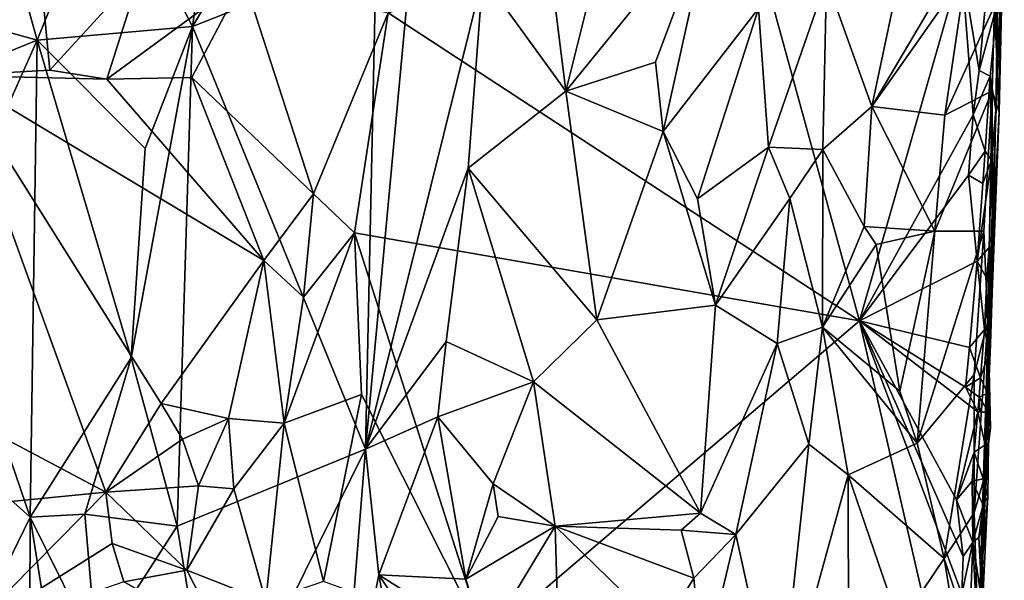
# Model space of a CAD drawing. Units: metres. Extents: x 22.6 to 24.4, y -17.8 to 2.4.
# Drawn here: x 23.3 to 24, y -11.7 to -11.3 of the extents above; entities that cross this region are included whole.
import ezdxf

# ---------------------------------------------------------------- set-up
doc = ezdxf.new("R2010")
doc.units = ezdxf.units.M

msp = doc.modelspace()

# ---------------------------------------------------------------- linework, layer by layer
at = {"layer": '1'}
for points in [[(23.26071, -11.08205, -0.8231), (23.25379, -11.31691, -0.82251), (23.33248, -11.33867, -0.81483)], [(23.26071, -11.08205, -0.8231), (23.33248, -11.33867, -0.81483), (23.38106, -11.21794, -0.81481)], [(23.46644, -11.13434, -0.82248), (23.43903, -11.3293, -0.81856), (23.57585, -11.10045, -0.84376)], [(23.57585, -11.10045, -0.84376), (23.43903, -11.3293, -0.81856), (23.56525, -11.27945, -0.84249)], [(23.38106, -11.21794, -0.81481), (23.43903, -11.3293, -0.81856), (23.46644, -11.13434, -0.82248)], [(23.27578, -11.36297, -1.57418), (23.28571, -11.19723, -1.57407), (23.32979, -11.2421, -1.57468)], [(23.99503, -11.1953, -1.31938), (23.98986, -11.31524, -1.29993), (23.9931, -11.38806, -1.37477)], [(23.99503, -11.1953, -1.31938), (23.9931, -11.38806, -1.37477), (23.99667, -11.23529, -1.45578)], [(23.63855, -11.29509, -0.87044), (23.69559, -11.37362, -0.90577), (23.67491, -11.2085, -0.88785)], [(23.67491, -11.2085, -0.88785), (23.69559, -11.37362, -0.90577), (23.72921, -11.23898, -0.92278)], [(23.38106, -11.21794, -0.81481), (23.33248, -11.33867, -0.81483), (23.43903, -11.3293, -0.81856)], [(23.72921, -11.23898, -0.92278), (23.69559, -11.37362, -0.90577), (23.79588, -11.25052, -0.97783)], [(23.98548, -11.53558, -1.48385), (23.99667, -11.23529, -1.45578), (23.9931, -11.38806, -1.37477)], [(23.99667, -11.23529, -1.45578), (23.98548, -11.53558, -1.48385), (23.99088, -11.38676, -1.54955)], [(23.99088, -11.38676, -1.54955), (23.99204, -11.31315, -1.56496), (23.99667, -11.23529, -1.45578)], [(23.34097, -11.3594, -1.57253), (23.27578, -11.36297, -1.57418), (23.32979, -11.2421, -1.57468)], [(23.34097, -11.3594, -1.57253), (23.32979, -11.2421, -1.57468), (23.40408, -11.29053, -1.57526)], [(23.5926, -11.24418, -0.85088), (23.56525, -11.27945, -0.84249), (23.55789, -11.61941, -0.84341)], [(23.5926, -11.24418, -0.85088), (23.55789, -11.61941, -0.84341), (23.63855, -11.29509, -0.87044)], [(23.89719, -11.53145, -1.57397), (23.57355, -11.32006, -1.57877), (23.81838, -11.24439, -1.57313)], [(23.89719, -11.53145, -1.57397), (23.81838, -11.24439, -1.57313), (23.96734, -11.28677, -1.57611)], [(23.69559, -11.37362, -0.90577), (23.75701, -11.35391, -0.94808), (23.79588, -11.25052, -0.97783)], [(23.75701, -11.35391, -0.94808), (23.76244, -11.4013, -0.95517), (23.79588, -11.25052, -0.97783)], [(23.79588, -11.25052, -0.97783), (23.76244, -11.4013, -0.95517), (23.82779, -11.3171, -1.00957)], [(23.87463, -11.29722, -1.0684), (23.90563, -11.38431, -1.1218), (23.93331, -11.25323, -1.16339)], [(23.93331, -11.25323, -1.16339), (23.90563, -11.38431, -1.1218), (23.95606, -11.29883, -1.2087)], [(23.56525, -11.27945, -0.84249), (23.43903, -11.3293, -0.81856), (23.55789, -11.61941, -0.84341)], [(23.89719, -11.53145, -1.57397), (23.96734, -11.28677, -1.57611), (23.97532, -11.39001, -1.57522)], [(23.97532, -11.39001, -1.57522), (23.96734, -11.28677, -1.57611), (23.97949, -11.35945, -1.57414)], [(23.97949, -11.35945, -1.57414), (23.96734, -11.28677, -1.57611), (23.98319, -11.31857, -1.57404)], [(23.34097, -11.3594, -1.57253), (23.40408, -11.29053, -1.57526), (23.38021, -11.3656, -1.57674)], [(23.40408, -11.29053, -1.57526), (23.47427, -11.29636, -1.57365), (23.38021, -11.3656, -1.57674)], [(23.90563, -11.38431, -1.1218), (23.95578, -11.39022, -1.21723), (23.97026, -11.29245, -1.24626)], [(23.95606, -11.29883, -1.2087), (23.90563, -11.38431, -1.1218), (23.97026, -11.29245, -1.24626)], [(23.97026, -11.29245, -1.24626), (23.95578, -11.39022, -1.21723), (23.98986, -11.31524, -1.29993)], [(23.38021, -11.3656, -1.57674), (23.47427, -11.29636, -1.57365), (23.4385, -11.36431, -1.57244)], [(23.4385, -11.36431, -1.57244), (23.47427, -11.29636, -1.57365), (23.52209, -11.44416, -1.57551)], [(23.52209, -11.44416, -1.57551), (23.47427, -11.29636, -1.57365), (23.57355, -11.32006, -1.57877)], [(23.63855, -11.29509, -0.87044), (23.55789, -11.61941, -0.84341), (23.62835, -11.42653, -0.86804)], [(23.63855, -11.29509, -0.87044), (23.62835, -11.42653, -0.86804), (23.69559, -11.37362, -0.90577)], [(23.82779, -11.3171, -1.00957), (23.83475, -11.41225, -1.02201), (23.87463, -11.29722, -1.0684)], [(23.87463, -11.29722, -1.0684), (23.83475, -11.41225, -1.02201), (23.87198, -11.41375, -1.06872)], [(23.87198, -11.41375, -1.06872), (23.90563, -11.38431, -1.1218), (23.87463, -11.29722, -1.0684)], [(23.97949, -11.35945, -1.57414), (23.98319, -11.31857, -1.57404), (23.99204, -11.31315, -1.56496)], [(23.98705, -11.36338, -1.56816), (23.97949, -11.35945, -1.57414), (23.99204, -11.31315, -1.56496)], [(23.98705, -11.36338, -1.56816), (23.99204, -11.31315, -1.56496), (23.99088, -11.38676, -1.54955)], [(23.25379, -11.31691, -0.82251), (23.23569, -11.37786, -0.82459), (23.33248, -11.33867, -0.81483)], [(23.55029, -11.47085, -1.58046), (23.52209, -11.44416, -1.57551), (23.57355, -11.32006, -1.57877)], [(23.55029, -11.47085, -1.58046), (23.57355, -11.32006, -1.57877), (23.89719, -11.53145, -1.57397)], [(23.76244, -11.4013, -0.95517), (23.78594, -11.44772, -0.97348), (23.82779, -11.3171, -1.00957)], [(23.82779, -11.3171, -1.00957), (23.78594, -11.44772, -0.97348), (23.83475, -11.41225, -1.02201)], [(23.95578, -11.39022, -1.21723), (23.98831, -11.37339, -1.29952), (23.98986, -11.31524, -1.29993)], [(23.98986, -11.31524, -1.29993), (23.98831, -11.37339, -1.29952), (23.9931, -11.38806, -1.37477)], [(23.43903, -11.3293, -0.81856), (23.33248, -11.33867, -0.81483), (23.40664, -11.41297, -0.81542)], [(23.39688, -11.55669, -0.81421), (23.42847, -11.67222, -0.81844), (23.43903, -11.3293, -0.81856)], [(23.40664, -11.41297, -0.81542), (23.39688, -11.55669, -0.81421), (23.43903, -11.3293, -0.81856)], [(23.42847, -11.67222, -0.81844), (23.55789, -11.61941, -0.84341), (23.43903, -11.3293, -0.81856)], [(23.33248, -11.33867, -0.81483), (23.23569, -11.37786, -0.82459), (23.26611, -11.48699, -0.81977)], [(23.26611, -11.48699, -0.81977), (23.32748, -11.66607, -0.81203), (23.33248, -11.33867, -0.81483)], [(23.33248, -11.33867, -0.81483), (23.32748, -11.66607, -0.81203), (23.39688, -11.55669, -0.81421)], [(23.33248, -11.33867, -0.81483), (23.39688, -11.55669, -0.81421), (23.40664, -11.41297, -0.81542)], [(23.69559, -11.37362, -0.90577), (23.76244, -11.4013, -0.95517), (23.75701, -11.35391, -0.94808)], [(23.27578, -11.36297, -1.57418), (23.34097, -11.3594, -1.57253), (23.38021, -11.3656, -1.57674)], [(23.97532, -11.39001, -1.57522), (23.97949, -11.35945, -1.57414), (23.98705, -11.36338, -1.56816)], [(23.37952, -11.64902, -1.57187), (23.21328, -11.56092, -1.57405), (23.27578, -11.36297, -1.57418)], [(23.37952, -11.64902, -1.57187), (23.27578, -11.36297, -1.57418), (23.41754, -11.5881, -1.57369)], [(23.27578, -11.36297, -1.57418), (23.48796, -11.48997, -1.57367), (23.41754, -11.5881, -1.57369)], [(23.27578, -11.36297, -1.57418), (23.38021, -11.3656, -1.57674), (23.48796, -11.48997, -1.57367)], [(23.48796, -11.48997, -1.57367), (23.38021, -11.3656, -1.57674), (23.4385, -11.36431, -1.57244)], [(23.48796, -11.48997, -1.57367), (23.4385, -11.36431, -1.57244), (23.52209, -11.44416, -1.57551)], [(23.98705, -11.36338, -1.56816), (23.9835, -11.41487, -1.57), (23.97532, -11.39001, -1.57522)], [(23.9835, -11.41487, -1.57), (23.98705, -11.36338, -1.56816), (23.9879, -11.42098, -1.56115)], [(23.99088, -11.38676, -1.54955), (23.9879, -11.42098, -1.56115), (23.98705, -11.36338, -1.56816)], [(23.69559, -11.37362, -0.90577), (23.62835, -11.42653, -0.86804), (23.71688, -11.53072, -0.9213)], [(23.69559, -11.37362, -0.90577), (23.71688, -11.53072, -0.9213), (23.76244, -11.4013, -0.95517)], [(23.94897, -11.46992, -1.20738), (23.98269, -11.46971, -1.29161), (23.98831, -11.37339, -1.29952)], [(23.95578, -11.39022, -1.21723), (23.94897, -11.46992, -1.20738), (23.98831, -11.37339, -1.29952)], [(23.98269, -11.46971, -1.29161), (23.98532, -11.53185, -1.31617), (23.98831, -11.37339, -1.29952)], [(23.98831, -11.37339, -1.29952), (23.98532, -11.53185, -1.31617), (23.98835, -11.51217, -1.35905)], [(23.98831, -11.37339, -1.29952), (23.98835, -11.51217, -1.35905), (23.9931, -11.38806, -1.37477)], [(23.87198, -11.41375, -1.06872), (23.90047, -11.46654, -1.11582), (23.90563, -11.38431, -1.1218)], [(23.90047, -11.46654, -1.11582), (23.94897, -11.46992, -1.20738), (23.90563, -11.38431, -1.1218)], [(23.90563, -11.38431, -1.1218), (23.94897, -11.46992, -1.20738), (23.95578, -11.39022, -1.21723)], [(23.98548, -11.53558, -1.48385), (23.98866, -11.48746, -1.55211), (23.99088, -11.38676, -1.54955)], [(23.98835, -11.51217, -1.35905), (23.98548, -11.53558, -1.48385), (23.9931, -11.38806, -1.37477)], [(23.98866, -11.48746, -1.55211), (23.9879, -11.42098, -1.56115), (23.99088, -11.38676, -1.54955)], [(23.89719, -11.53145, -1.57397), (23.97532, -11.39001, -1.57522), (23.97215, -11.43138, -1.57425)], [(23.97215, -11.43138, -1.57425), (23.97532, -11.39001, -1.57522), (23.9835, -11.41487, -1.57)], [(23.71688, -11.53072, -0.9213), (23.79835, -11.52065, -0.98561), (23.76244, -11.4013, -0.95517)], [(23.76244, -11.4013, -0.95517), (23.79835, -11.52065, -0.98561), (23.78594, -11.44772, -0.97348)], [(23.79835, -11.52065, -0.98561), (23.83475, -11.41225, -1.02201), (23.78594, -11.44772, -0.97348)], [(23.83475, -11.41225, -1.02201), (23.79835, -11.52065, -0.98561), (23.84946, -11.44737, -1.04244)], [(23.83475, -11.41225, -1.02201), (23.84946, -11.44737, -1.04244), (23.87198, -11.41375, -1.06872)], [(23.84946, -11.44737, -1.04244), (23.87186, -11.53562, -1.0758), (23.87198, -11.41375, -1.06872)], [(23.87198, -11.41375, -1.06872), (23.87186, -11.53562, -1.0758), (23.90047, -11.46654, -1.11582)], [(23.98183, -11.4371, -1.57086), (23.97215, -11.43138, -1.57425), (23.9835, -11.41487, -1.57)], [(23.98183, -11.4371, -1.57086), (23.9835, -11.41487, -1.57), (23.9879, -11.42098, -1.56115)], [(23.98637, -11.4811, -1.56509), (23.97795, -11.49044, -1.57308), (23.9879, -11.42098, -1.56115)], [(23.97795, -11.49044, -1.57308), (23.98183, -11.4371, -1.57086), (23.9879, -11.42098, -1.56115)], [(23.98637, -11.4811, -1.56509), (23.9879, -11.42098, -1.56115), (23.98866, -11.48746, -1.55211)], [(23.55789, -11.61941, -0.84341), (23.61328, -11.54549, -0.86308), (23.62835, -11.42653, -0.86804)], [(23.61328, -11.54549, -0.86308), (23.67339, -11.57327, -0.89601), (23.62835, -11.42653, -0.86804)], [(23.62835, -11.42653, -0.86804), (23.67339, -11.57327, -0.89601), (23.71688, -11.53072, -0.9213)], [(23.89719, -11.53145, -1.57397), (23.97215, -11.43138, -1.57425), (23.97795, -11.49044, -1.57308)], [(23.97795, -11.49044, -1.57308), (23.97215, -11.43138, -1.57425), (23.98183, -11.4371, -1.57086)], [(23.48796, -11.48997, -1.57367), (23.52209, -11.44416, -1.57551), (23.51541, -11.5152, -1.57753)], [(23.51541, -11.5152, -1.57753), (23.52209, -11.44416, -1.57551), (23.55029, -11.47085, -1.58046)], [(23.79835, -11.52065, -0.98561), (23.84075, -11.54691, -1.03168), (23.84946, -11.44737, -1.04244)], [(23.84075, -11.54691, -1.03168), (23.87186, -11.53562, -1.0758), (23.84946, -11.44737, -1.04244)], [(23.90047, -11.46654, -1.11582), (23.87186, -11.53562, -1.0758), (23.90861, -11.47887, -1.1292)], [(23.90047, -11.46654, -1.11582), (23.90861, -11.47887, -1.1292), (23.94897, -11.46992, -1.20738)], [(23.90861, -11.47887, -1.1292), (23.92482, -11.57962, -1.16752), (23.94897, -11.46992, -1.20738)], [(23.9367, -11.61534, -1.19132), (23.94897, -11.46992, -1.20738), (23.92482, -11.57962, -1.16752)], [(23.9367, -11.61534, -1.19132), (23.97605, -11.56813, -1.27965), (23.98269, -11.46971, -1.29161)], [(23.94897, -11.46992, -1.20738), (23.9367, -11.61534, -1.19132), (23.98269, -11.46971, -1.29161)], [(23.97605, -11.56813, -1.27965), (23.98532, -11.53185, -1.31617), (23.98269, -11.46971, -1.29161)], [(23.50193, -11.60151, -1.57578), (23.51541, -11.5152, -1.57753), (23.55029, -11.47085, -1.58046)], [(23.55518, -11.58199, -1.57919), (23.50193, -11.60151, -1.57578), (23.55029, -11.47085, -1.58046)], [(23.55518, -11.58199, -1.57919), (23.55029, -11.47085, -1.58046), (23.63987, -11.75057, -1.57395)], [(23.63987, -11.75057, -1.57395), (23.55029, -11.47085, -1.58046), (23.89719, -11.53145, -1.57397)], [(23.87186, -11.53562, -1.0758), (23.92482, -11.57962, -1.16752), (23.90861, -11.47887, -1.1292)], [(23.98463, -11.50221, -1.56631), (23.97795, -11.49044, -1.57308), (23.98637, -11.4811, -1.56509)], [(23.98463, -11.50221, -1.56631), (23.98637, -11.4811, -1.56509), (23.98866, -11.48746, -1.55211)], [(23.26611, -11.48699, -0.81977), (23.21402, -11.56458, -0.82558), (23.32748, -11.66607, -0.81203)], [(23.46378, -11.5984, -1.57282), (23.41754, -11.5881, -1.57369), (23.48796, -11.48997, -1.57367)], [(23.46378, -11.5984, -1.57282), (23.48796, -11.48997, -1.57367), (23.50193, -11.60151, -1.57578)], [(23.50193, -11.60151, -1.57578), (23.48796, -11.48997, -1.57367), (23.51541, -11.5152, -1.57753)], [(23.98304, -11.53736, -1.56857), (23.98463, -11.50221, -1.56631), (23.98866, -11.48746, -1.55211)], [(23.98627, -11.55278, -1.55709), (23.98304, -11.53736, -1.56857), (23.98866, -11.48746, -1.55211)], [(23.98627, -11.55278, -1.55709), (23.98866, -11.48746, -1.55211), (23.98548, -11.53558, -1.48385)], [(23.97281, -11.54967, -1.5745), (23.89719, -11.53145, -1.57397), (23.97795, -11.49044, -1.57308)], [(23.97281, -11.54967, -1.5745), (23.97795, -11.49044, -1.57308), (23.98304, -11.53736, -1.56857)], [(23.98304, -11.53736, -1.56857), (23.97795, -11.49044, -1.57308), (23.98463, -11.50221, -1.56631)], [(23.98532, -11.53185, -1.31617), (23.98709, -11.54732, -1.3434), (23.98835, -11.51217, -1.35905)], [(23.98709, -11.54732, -1.3434), (23.98548, -11.53558, -1.48385), (23.98835, -11.51217, -1.35905)], [(23.71688, -11.53072, -0.9213), (23.78792, -11.66335, -0.97974), (23.79835, -11.52065, -0.98561)], [(23.78792, -11.66335, -0.97974), (23.84075, -11.54691, -1.03168), (23.79835, -11.52065, -0.98561)], [(23.71688, -11.53072, -0.9213), (23.67339, -11.57327, -0.89601), (23.78792, -11.66335, -0.97974)], [(23.94834, -11.75351, -1.57228), (23.63987, -11.75057, -1.57395), (23.89719, -11.53145, -1.57397)], [(23.84075, -11.54691, -1.03168), (23.86246, -11.61604, -1.06578), (23.87186, -11.53562, -1.0758)], [(23.86246, -11.61604, -1.06578), (23.8894, -11.63695, -1.10652), (23.87186, -11.53562, -1.0758)], [(23.8894, -11.63695, -1.10652), (23.9367, -11.61534, -1.19132), (23.87186, -11.53562, -1.0758)], [(23.87186, -11.53562, -1.0758), (23.9367, -11.61534, -1.19132), (23.92482, -11.57962, -1.16752)], [(23.94834, -11.75351, -1.57228), (23.89719, -11.53145, -1.57397), (23.9676, -11.7188, -1.5706)], [(23.9676, -11.7188, -1.5706), (23.89719, -11.53145, -1.57397), (23.96852, -11.6931, -1.57137)], [(23.96852, -11.6931, -1.57137), (23.89719, -11.53145, -1.57397), (23.96378, -11.65426, -1.57153)], [(23.96378, -11.65426, -1.57153), (23.89719, -11.53145, -1.57397), (23.97847, -11.59373, -1.57233)], [(23.97847, -11.59373, -1.57233), (23.89719, -11.53145, -1.57397), (23.97007, -11.57696, -1.5732)], [(23.89719, -11.53145, -1.57397), (23.97281, -11.54967, -1.5745), (23.97007, -11.57696, -1.5732)], [(23.98037, -11.57038, -1.569), (23.97281, -11.54967, -1.5745), (23.98304, -11.53736, -1.56857)], [(23.97605, -11.56813, -1.27965), (23.97605, -11.66302, -1.28984), (23.98532, -11.53185, -1.31617)], [(23.97605, -11.66302, -1.28984), (23.9835, -11.63712, -1.32624), (23.98532, -11.53185, -1.31617)], [(23.9797, -11.7756, -1.322), (23.98014, -11.71064, -1.41331), (23.98548, -11.53558, -1.48385)], [(23.9797, -11.7756, -1.322), (23.98548, -11.53558, -1.48385), (23.9835, -11.63712, -1.32624)], [(23.98548, -11.53558, -1.48385), (23.98014, -11.71064, -1.41331), (23.98584, -11.61558, -1.54707)], [(23.98037, -11.57038, -1.569), (23.98304, -11.53736, -1.56857), (23.98627, -11.55278, -1.55709)], [(23.98532, -11.53185, -1.31617), (23.9835, -11.63712, -1.32624), (23.98709, -11.54732, -1.3434)], [(23.9835, -11.63712, -1.32624), (23.98548, -11.53558, -1.48385), (23.98709, -11.54732, -1.3434)], [(23.98519, -11.58102, -1.55968), (23.98627, -11.55278, -1.55709), (23.98548, -11.53558, -1.48385)], [(23.98519, -11.58102, -1.55968), (23.98548, -11.53558, -1.48385), (23.98709, -11.60493, -1.54847)], [(23.98548, -11.53558, -1.48385), (23.98584, -11.61558, -1.54707), (23.98709, -11.60493, -1.54847)], [(23.61328, -11.54549, -0.86308), (23.55789, -11.61941, -0.84341), (23.60748, -11.59729, -0.86045)], [(23.61328, -11.54549, -0.86308), (23.60748, -11.59729, -0.86045), (23.67339, -11.57327, -0.89601)], [(23.78792, -11.66335, -0.97974), (23.81221, -11.67803, -1.0064), (23.84075, -11.54691, -1.03168)], [(23.84075, -11.54691, -1.03168), (23.81221, -11.67803, -1.0064), (23.86246, -11.61604, -1.06578)], [(23.97007, -11.57696, -1.5732), (23.97281, -11.54967, -1.5745), (23.98037, -11.57038, -1.569)], [(23.32748, -11.66607, -0.81203), (23.36503, -11.66397, -0.81259), (23.39688, -11.55669, -0.81421)], [(23.39688, -11.55669, -0.81421), (23.36503, -11.66397, -0.81259), (23.42847, -11.67222, -0.81844)], [(23.98627, -11.55278, -1.55709), (23.98519, -11.58102, -1.55968), (23.98037, -11.57038, -1.569)], [(23.15796, -11.67075, -1.57433), (23.21328, -11.56092, -1.57405), (23.37952, -11.64902, -1.57187)], [(23.21402, -11.56458, -0.82558), (23.26104, -11.8024, -0.81684), (23.32748, -11.66607, -0.81203)], [(23.97605, -11.56813, -1.27965), (23.9367, -11.61534, -1.19132), (23.9553, -11.69445, -1.23734)], [(23.97605, -11.56813, -1.27965), (23.9553, -11.69445, -1.23734), (23.97605, -11.66302, -1.28984)], [(23.9795, -11.58364, -1.57005), (23.97007, -11.57696, -1.5732), (23.98037, -11.57038, -1.569)], [(23.9795, -11.58364, -1.57005), (23.98037, -11.57038, -1.569), (23.98519, -11.58102, -1.55968)], [(23.60748, -11.59729, -0.86045), (23.64566, -11.64329, -0.87948), (23.67339, -11.57327, -0.89601)], [(23.64566, -11.64329, -0.87948), (23.68808, -11.67227, -0.9041), (23.67339, -11.57327, -0.89601)], [(23.67339, -11.57327, -0.89601), (23.68808, -11.67227, -0.9041), (23.78792, -11.66335, -0.97974)], [(23.97847, -11.59373, -1.57233), (23.97007, -11.57696, -1.5732), (23.9795, -11.58364, -1.57005)], [(23.52905, -11.71024, -1.57967), (23.50193, -11.60151, -1.57578), (23.55518, -11.58199, -1.57919)], [(23.52905, -11.71024, -1.57967), (23.55518, -11.58199, -1.57919), (23.63987, -11.75057, -1.57395)], [(23.9795, -11.58364, -1.57005), (23.97987, -11.59357, -1.57207), (23.97847, -11.59373, -1.57233)], [(23.9795, -11.58364, -1.57005), (23.98519, -11.58102, -1.55968), (23.98623, -11.59443, -1.56355)], [(23.97987, -11.59357, -1.57207), (23.9795, -11.58364, -1.57005), (23.98623, -11.59443, -1.56355)], [(23.98623, -11.59443, -1.56355), (23.98519, -11.58102, -1.55968), (23.98709, -11.60493, -1.54847)], [(23.37952, -11.64902, -1.57187), (23.41754, -11.5881, -1.57369), (23.43213, -11.61253, -1.57614)], [(23.43213, -11.61253, -1.57614), (23.41754, -11.5881, -1.57369), (23.46378, -11.5984, -1.57282)], [(23.44313, -11.64459, -1.57808), (23.43213, -11.61253, -1.57614), (23.46378, -11.5984, -1.57282)], [(23.44313, -11.64459, -1.57808), (23.46378, -11.5984, -1.57282), (23.46734, -11.64661, -1.57771)], [(23.46734, -11.64661, -1.57771), (23.46378, -11.5984, -1.57282), (23.50193, -11.60151, -1.57578)], [(23.55789, -11.61941, -0.84341), (23.56694, -11.70568, -0.84594), (23.60748, -11.59729, -0.86045)], [(23.60748, -11.59729, -0.86045), (23.56694, -11.70568, -0.84594), (23.62675, -11.70861, -0.8714)], [(23.60748, -11.59729, -0.86045), (23.62675, -11.70861, -0.8714), (23.64566, -11.64329, -0.87948)], [(23.96378, -11.65426, -1.57153), (23.97847, -11.59373, -1.57233), (23.97598, -11.62155, -1.57003)], [(23.97598, -11.62155, -1.57003), (23.97847, -11.59373, -1.57233), (23.98357, -11.61635, -1.56234)], [(23.97847, -11.59373, -1.57233), (23.97987, -11.59357, -1.57207), (23.98623, -11.59443, -1.56355)], [(23.98357, -11.61635, -1.56234), (23.97847, -11.59373, -1.57233), (23.98623, -11.59443, -1.56355)], [(23.98357, -11.61635, -1.56234), (23.98623, -11.59443, -1.56355), (23.98709, -11.60493, -1.54847)], [(23.48935, -11.7237, -1.57633), (23.46734, -11.64661, -1.57771), (23.50193, -11.60151, -1.57578)], [(23.48935, -11.7237, -1.57633), (23.50193, -11.60151, -1.57578), (23.52905, -11.71024, -1.57967)], [(23.98584, -11.61558, -1.54707), (23.98357, -11.61635, -1.56234), (23.98709, -11.60493, -1.54847)], [(23.37952, -11.64902, -1.57187), (23.43213, -11.61253, -1.57614), (23.44313, -11.64459, -1.57808)], [(23.81221, -11.67803, -1.0064), (23.84164, -11.81069, -1.04348), (23.86246, -11.61604, -1.06578)], [(23.86246, -11.61604, -1.06578), (23.84164, -11.81069, -1.04348), (23.8894, -11.63695, -1.10652)], [(23.8894, -11.63695, -1.10652), (23.9553, -11.69445, -1.23734), (23.9367, -11.61534, -1.19132)], [(23.98225, -11.63975, -1.56399), (23.97598, -11.62155, -1.57003), (23.98357, -11.61635, -1.56234)], [(23.98584, -11.61558, -1.54707), (23.98014, -11.71064, -1.41331), (23.98537, -11.65217, -1.55157)], [(23.98225, -11.63975, -1.56399), (23.98357, -11.61635, -1.56234), (23.98584, -11.61558, -1.54707)], [(23.98225, -11.63975, -1.56399), (23.98584, -11.61558, -1.54707), (23.98537, -11.65217, -1.55157)], [(23.42847, -11.67222, -0.81844), (23.45411, -11.8291, -0.82141), (23.55789, -11.61941, -0.84341)], [(23.55789, -11.61941, -0.84341), (23.45411, -11.8291, -0.82141), (23.53999, -11.84271, -0.83865)], [(23.55789, -11.61941, -0.84341), (23.53999, -11.84271, -0.83865), (23.56694, -11.70568, -0.84594)], [(23.97461, -11.64146, -1.57082), (23.96378, -11.65426, -1.57153), (23.97598, -11.62155, -1.57003)], [(23.97461, -11.64146, -1.57082), (23.97598, -11.62155, -1.57003), (23.98225, -11.63975, -1.56399)], [(23.8894, -11.63695, -1.10652), (23.84164, -11.81069, -1.04348), (23.88954, -11.75214, -1.11305)], [(23.88954, -11.75214, -1.11305), (23.92469, -11.74008, -1.17687), (23.8894, -11.63695, -1.10652)], [(23.8894, -11.63695, -1.10652), (23.92469, -11.74008, -1.17687), (23.9553, -11.69445, -1.23734)], [(23.9835, -11.63712, -1.32624), (23.97605, -11.66302, -1.28984), (23.9797, -11.7756, -1.322)], [(23.43522, -11.70256, -1.57775), (23.37952, -11.64902, -1.57187), (23.44313, -11.64459, -1.57808)], [(23.43522, -11.70256, -1.57775), (23.44313, -11.64459, -1.57808), (23.46734, -11.64661, -1.57771)], [(23.64566, -11.64329, -0.87948), (23.62675, -11.70861, -0.8714), (23.64901, -11.66563, -0.88036)], [(23.64566, -11.64329, -0.87948), (23.64901, -11.66563, -0.88036), (23.68808, -11.67227, -0.9041)], [(23.97514, -11.68332, -1.57051), (23.96378, -11.65426, -1.57153), (23.97461, -11.64146, -1.57082)], [(23.97461, -11.64146, -1.57082), (23.98225, -11.63975, -1.56399), (23.98214, -11.65781, -1.56616)], [(23.97514, -11.68332, -1.57051), (23.97461, -11.64146, -1.57082), (23.98214, -11.65781, -1.56616)], [(23.98214, -11.65781, -1.56616), (23.98225, -11.63975, -1.56399), (23.98537, -11.65217, -1.55157)], [(23.28066, -11.74897, -1.57141), (23.15796, -11.67075, -1.57433), (23.37952, -11.64902, -1.57187)], [(23.28066, -11.74897, -1.57141), (23.37952, -11.64902, -1.57187), (23.38392, -11.68428, -1.57246)], [(23.38392, -11.68428, -1.57246), (23.37952, -11.64902, -1.57187), (23.43522, -11.70256, -1.57775)], [(23.43522, -11.70256, -1.57775), (23.46734, -11.64661, -1.57771), (23.48935, -11.7237, -1.57633)], [(23.98014, -11.71064, -1.41331), (23.9846, -11.66453, -1.55249), (23.98537, -11.65217, -1.55157)], [(23.9846, -11.66453, -1.55249), (23.98214, -11.65781, -1.56616), (23.98537, -11.65217, -1.55157)], [(23.96852, -11.6931, -1.57137), (23.96378, -11.65426, -1.57153), (23.97514, -11.68332, -1.57051)], [(23.97928, -11.67997, -1.56507), (23.97514, -11.68332, -1.57051), (23.98214, -11.65781, -1.56616)], [(23.97928, -11.67997, -1.56507), (23.98214, -11.65781, -1.56616), (23.9846, -11.66453, -1.55249)], [(23.26104, -11.8024, -0.81684), (23.32694, -11.8564, -0.81142), (23.32748, -11.66607, -0.81203)], [(23.32748, -11.66607, -0.81203), (23.32694, -11.8564, -0.81142), (23.35522, -11.84027, -0.81147)], [(23.36503, -11.66397, -0.81259), (23.32748, -11.66607, -0.81203), (23.37322, -11.75796, -0.8123)], [(23.32748, -11.66607, -0.81203), (23.35522, -11.84027, -0.81147), (23.37322, -11.75796, -0.8123)], [(23.36503, -11.66397, -0.81259), (23.37322, -11.75796, -0.8123), (23.42847, -11.67222, -0.81844)], [(23.64901, -11.66563, -0.88036), (23.62675, -11.70861, -0.8714), (23.68808, -11.67227, -0.9041)], [(23.68808, -11.67227, -0.9041), (23.7748, -11.67508, -0.96886), (23.78792, -11.66335, -0.97974)], [(23.78792, -11.66335, -0.97974), (23.7748, -11.67508, -0.96886), (23.81221, -11.67803, -1.0064)], [(23.9553, -11.69445, -1.23734), (23.97251, -11.74661, -1.28917), (23.97605, -11.66302, -1.28984)], [(23.97251, -11.74661, -1.28917), (23.9797, -11.7756, -1.322), (23.97605, -11.66302, -1.28984)], [(23.98166, -11.72662, -1.55637), (23.97928, -11.67997, -1.56507), (23.9846, -11.66453, -1.55249)], [(23.98014, -11.71064, -1.41331), (23.98166, -11.72662, -1.55637), (23.9846, -11.66453, -1.55249)], [(23.42847, -11.67222, -0.81844), (23.37322, -11.75796, -0.8123), (23.45411, -11.8291, -0.82141)], [(23.62675, -11.70861, -0.8714), (23.6401, -11.75201, -0.87757), (23.68808, -11.67227, -0.9041)], [(23.68808, -11.67227, -0.9041), (23.6401, -11.75201, -0.87757), (23.69065, -11.76033, -0.90754)], [(23.68808, -11.67227, -0.9041), (23.69065, -11.76033, -0.90754), (23.76133, -11.74371, -0.95862)], [(23.7748, -11.67508, -0.96886), (23.68808, -11.67227, -0.9041), (23.7833, -11.70793, -0.97664)], [(23.68808, -11.67227, -0.9041), (23.76133, -11.74371, -0.95862), (23.7833, -11.70793, -0.97664)], [(23.7748, -11.67508, -0.96886), (23.7833, -11.70793, -0.97664), (23.81221, -11.67803, -1.0064)], [(23.7833, -11.70793, -0.97664), (23.78937, -11.77349, -0.98337), (23.81221, -11.67803, -1.0064)], [(23.78937, -11.77349, -0.98337), (23.84164, -11.81069, -1.04348), (23.81221, -11.67803, -1.0064)], [(23.28066, -11.74897, -1.57141), (23.38392, -11.68428, -1.57246), (23.39185, -11.71047, -1.57229)], [(23.39185, -11.71047, -1.57229), (23.38392, -11.68428, -1.57246), (23.43522, -11.70256, -1.57775)], [(23.977, -11.72407, -1.56818), (23.9676, -11.7188, -1.5706), (23.97514, -11.68332, -1.57051)], [(23.97514, -11.68332, -1.57051), (23.9676, -11.7188, -1.5706), (23.96852, -11.6931, -1.57137)], [(23.97514, -11.68332, -1.57051), (23.97928, -11.67997, -1.56507), (23.98166, -11.72662, -1.55637)], [(23.977, -11.72407, -1.56818), (23.97514, -11.68332, -1.57051), (23.98166, -11.72662, -1.55637)], [(23.92469, -11.74008, -1.17687), (23.97534, -11.81522, -1.29813), (23.9553, -11.69445, -1.23734)], [(23.9553, -11.69445, -1.23734), (23.97534, -11.81522, -1.29813), (23.97251, -11.74661, -1.28917)], [(23.45932, -11.74938, -1.57583), (23.39185, -11.71047, -1.57229), (23.43522, -11.70256, -1.57775)], [(23.45932, -11.74938, -1.57583), (23.43522, -11.70256, -1.57775), (23.48935, -11.7237, -1.57633)], [(23.53999, -11.84271, -0.83865), (23.5914, -11.83827, -0.85675), (23.56694, -11.70568, -0.84594)], [(23.62675, -11.70861, -0.8714), (23.56694, -11.70568, -0.84594), (23.6401, -11.75201, -0.87757)], [(23.56694, -11.70568, -0.84594), (23.5914, -11.83827, -0.85675), (23.63297, -11.80426, -0.87516)], [(23.6401, -11.75201, -0.87757), (23.56694, -11.70568, -0.84594), (23.63297, -11.80426, -0.87516)], [(23.76133, -11.74371, -0.95862), (23.78937, -11.77349, -0.98337), (23.7833, -11.70793, -0.97664)]]:
    msp.add_3dface(points, dxfattribs=at)

doc.saveas('drawing.dxf')
